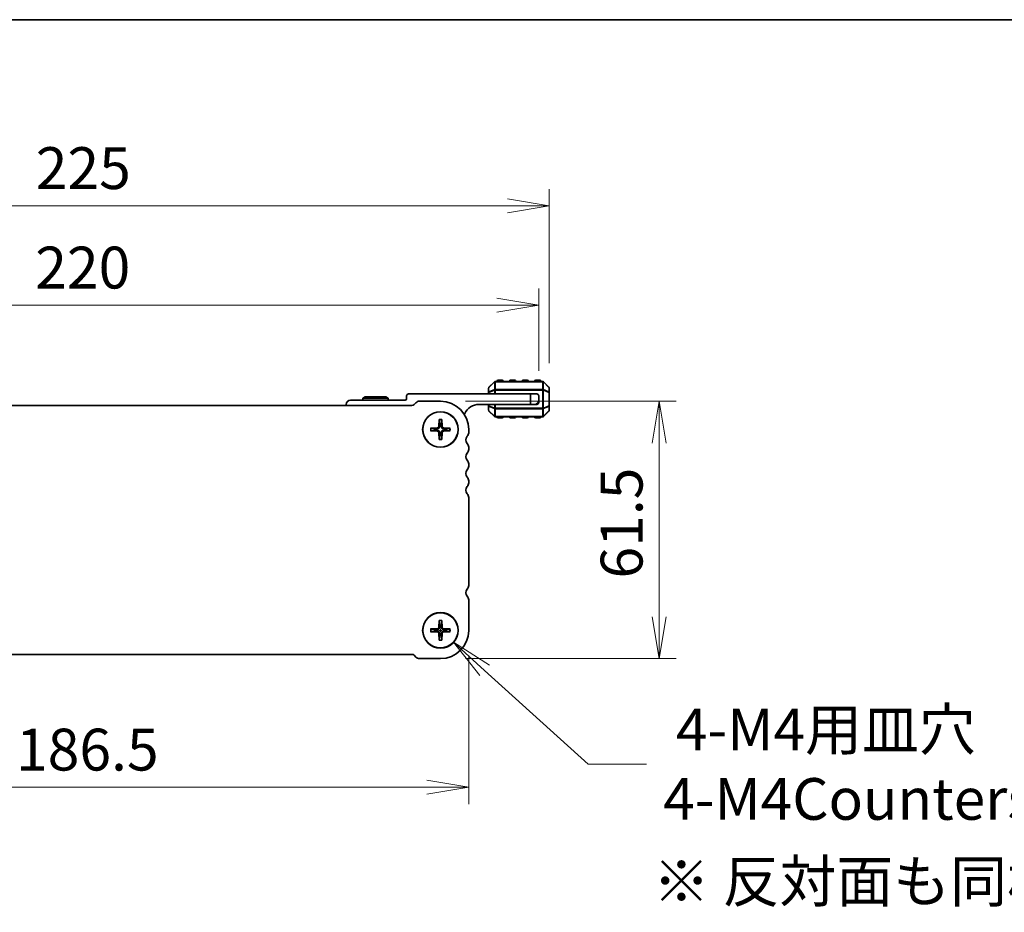
# Model space of a CAD drawing. Units: millimetres. Extents: x 0 to 6112, y 0 to 1124.
# Drawn here: x 1589 to 1825, y 911 to 1124 of the extents above; entities that cross this region are included whole.
import ezdxf

# ---------------------------------------------------------------- set-up
doc = ezdxf.new("R2010")
doc.units = ezdxf.units.MM
for name, color, linetype, lineweight in [('Border (ISO)', 7, 'Continuous', 35), ('Dimension (ISO)', 7, 'Continuous', 18), ('Dimension (ISO) @ 1', 7, 'Continuous', 18), ('Symbol (ISO) @ 1', 7, 'Continuous', 18), ('Visible (ISO)', 7, 'Continuous', 35), ('Visible Narrow (ISO)', 7, 'Continuous', 25)]:
    doc.layers.add(name, color=color, linetype=linetype, lineweight=lineweight)
doc.styles.add('Note Text (TK)', font='MS PGothic.ttf')
doc.dimstyles.new('Default - Method 1b (TK)', dxfattribs={"dimscale": 2.5, "dimtxt": 2.5, "dimasz": 2.5, "dimexe": 1, "dimexo": 1.5, "dimgap": 1, "dimtad": 1, "dimrnd": 1e-08, "dimdsep": 46, "dimtxsty": 'Note Text (TK)', "dimblk": 'OPEN', "dimcen": 0.09, "dimdle": 5, "dimclrd": 100, "dimclre": 100, "dimclrt": 7, "dimadec": 1, "dimazin": 1, "dimtfac": 1, "dimtmove": 0, "dimatfit": 3, "dimldrblk": 'OPEN', "dimfxl": 0, "dimtolj": 1, "dimlwd": -1, "dimlwe": -1, "dimarcsym": 0})

# ---------------------------------------------------------------- blocks, each defined once
blk = doc.blocks.new('図面枠 tk図枠')
at = {"layer": 'Border (ISO)'}
blk.add_line((14.5, 289), (405.5, 289), dxfattribs=at)
blk = doc.blocks.new('_Open')
at = {"color": 0, "linetype": 'ByBlock', "lineweight": -2}
for p, q in [((-1, 0.167), (0, 0)), ((-1, -0.167), (0, 0)), ((0, 0), (-1, 0))]:
    blk.add_line(p, q, dxfattribs=at)
blk = doc.blocks.new('*D44')
at = {"layer": 'Defpoints', "color": 0, "transparency": 16777216}
for p in [(1510.25, 978.07), (1696.75, 978.07), (1696.75, 940.57)]:
    blk.add_point(p, dxfattribs=at)
at = {"layer": 'Dimension (ISO)', "color": 100, "transparency": 16777216}
for p, q in [((1510.25, 972.07), (1510.25, 936.57)), ((1696.75, 972.07), (1696.75, 936.57)), ((1520.25, 940.57), (1686.75, 940.57))]:
    blk.add_line(p, q, dxfattribs=at)
at = {"layer": 'Dimension (ISO)', "color": 100, "transparency": 16777216, "xscale": 10, "yscale": 10, "zscale": 10, "rotation": 180}
blk.add_blockref('_Open', (1510.25, 940.57), dxfattribs=at)
at = {"layer": 'Dimension (ISO)', "color": 100, "transparency": 16777216, "xscale": 10, "yscale": 10, "zscale": 10}
blk.add_blockref('_Open', (1696.75, 940.57), dxfattribs=at)
at = {"layer": 'Dimension (ISO)', "color": 7, "transparency": 16777216, "insert": (1588.61, 949.57), "char_height": 10, "attachment_point": 4, "style": 'Note Text (TK)'}
blk.add_mtext('\\A1;186.5', dxfattribs=at)
blk = doc.blocks.new('*D45')
at = {"layer": 'Defpoints', "color": 0, "transparency": 16777216}
for p in [(1690, 1032.82), (1742.27, 1032.82), (1690, 971.32)]:
    blk.add_point(p, dxfattribs=at)
at = {"layer": 'Dimension (ISO)', "color": 100, "transparency": 16777216}
for p, q in [((1696, 1032.82), (1746.27, 1032.82)), ((1742.27, 981.32), (1742.27, 1022.82)), ((1696, 971.32), (1746.27, 971.32))]:
    blk.add_line(p, q, dxfattribs=at)
at = {"layer": 'Dimension (ISO)', "color": 100, "transparency": 16777216, "xscale": 10, "yscale": 10, "zscale": 10}
for p, rotation in [((1742.27, 1032.82), 90), ((1742.27, 971.32), 270)]:
    blk.add_blockref('_Open', p, dxfattribs=dict(at, rotation=rotation))
at = {"layer": 'Dimension (ISO)', "color": 7, "transparency": 16777216, "insert": (1733.27, 990.45), "char_height": 10, "attachment_point": 4, "rotation": 90, "style": 'Note Text (TK)'}
blk.add_mtext('\\A1;61.5', dxfattribs=at)
blk = doc.blocks.new('*D46')
at = {"layer": 'Defpoints', "color": 0, "transparency": 16777216}
for p in [(1713.5, 1055.76), (1493.5, 1034.07), (1713.5, 1034.07)]:
    blk.add_point(p, dxfattribs=at)
at = {"layer": 'Dimension (ISO)', "color": 100, "transparency": 16777216}
for p, q in [((1493.5, 1040.07), (1493.5, 1059.76)), ((1713.5, 1040.07), (1713.5, 1059.76)), ((1503.5, 1055.76), (1703.5, 1055.76))]:
    blk.add_line(p, q, dxfattribs=at)
at = {"layer": 'Dimension (ISO)', "color": 100, "transparency": 16777216, "xscale": 10, "yscale": 10, "zscale": 10, "rotation": 180}
blk.add_blockref('_Open', (1493.5, 1055.76), dxfattribs=at)
at = {"layer": 'Dimension (ISO)', "color": 100, "transparency": 16777216, "xscale": 10, "yscale": 10, "zscale": 10}
blk.add_blockref('_Open', (1713.5, 1055.76), dxfattribs=at)
at = {"layer": 'Dimension (ISO)', "color": 7, "transparency": 16777216, "insert": (1593.21, 1064.76), "char_height": 10, "attachment_point": 4, "style": 'Note Text (TK)'}
blk.add_mtext('\\A1;220', dxfattribs=at)
blk = doc.blocks.new('*D47')
at = {"layer": 'Defpoints', "color": 0, "transparency": 16777216}
for p in [(1716, 1079.53), (1491, 1035.95), (1716, 1035.95)]:
    blk.add_point(p, dxfattribs=at)
at = {"layer": 'Dimension (ISO)', "color": 100, "transparency": 16777216}
for p, q in [((1491, 1041.95), (1491, 1083.53)), ((1716, 1041.95), (1716, 1083.53)), ((1501, 1079.53), (1706, 1079.53))]:
    blk.add_line(p, q, dxfattribs=at)
at = {"layer": 'Dimension (ISO)', "color": 100, "transparency": 16777216, "xscale": 10, "yscale": 10, "zscale": 10, "rotation": 180}
blk.add_blockref('_Open', (1491, 1079.53), dxfattribs=at)
at = {"layer": 'Dimension (ISO)', "color": 100, "transparency": 16777216, "xscale": 10, "yscale": 10, "zscale": 10}
blk.add_blockref('_Open', (1716, 1079.53), dxfattribs=at)
at = {"layer": 'Dimension (ISO)', "color": 7, "transparency": 16777216, "insert": (1593.33, 1088.53), "char_height": 10, "attachment_point": 4, "style": 'Note Text (TK)'}
blk.add_mtext('\\A1;225', dxfattribs=at)
blk = doc.blocks.new('*D69')
at = {"layer": 'Defpoints', "color": 0, "transparency": 16777216}
for p in [(1686.85, 980.93), (1693.15, 975.22)]:
    blk.add_point(p, dxfattribs=at)
at = {"layer": 'Dimension (ISO)', "color": 100, "transparency": 16777216}
for p, q in [((1690, 977.71), (1690, 978.43)), ((1689.64, 978.07), (1690.36, 978.07)), ((1725.26, 946.08), (1700.55, 968.5)), ((1739.2, 946.08), (1725.26, 946.08))]:
    blk.add_line(p, q, dxfattribs=at)
at = {"layer": 'Dimension (ISO)', "color": 100, "transparency": 16777216, "xscale": 10, "yscale": 10, "zscale": 10, "rotation": 137.781378418304}
blk.add_blockref('_Open', (1693.15, 975.22), dxfattribs=at)
at = {"layer": 'Dimension (ISO)', "color": 7, "transparency": 16777216, "insert": (1743.2, 946.08), "char_height": 10, "attachment_point": 4, "style": 'Note Text (TK)'}
blk.add_mtext('\\A1; \\fMS PGothic|b0|i0;{\\H9.9600;4-M4用皿穴\\P}\\fMS PGothic|b0|i0;{\\H9.9600;4-M4Countersunk}', dxfattribs=at)

msp = doc.modelspace()

# ---------------------------------------------------------------- linework, layer by layer
at = {"layer": 'Visible (ISO)'}
for p, q in [((1702.91, 1037.483), (1701.586, 1036.159)), ((1714.374, 1037.571), (1703.122, 1037.571)), ((1704.748, 1037.821), (1703.748, 1037.821)), ((1707.748, 1037.821), (1706.748, 1037.821)), ((1710.748, 1037.821), (1709.748, 1037.821)), ((1713.748, 1037.821), (1712.748, 1037.821)), ((1715.91, 1036.159), (1714.586, 1037.483)), ((1701.498, 1035.947), (1701.498, 1034.899)), ((1701.498, 1034.899), (1701.498, 1034.571)), ((1715.998, 1034.899), (1715.998, 1035.947)), ((1715.998, 1031.744), (1715.998, 1034.899)), ((1681.598, 1033.071), (1668.498, 1033.071)), ((1672.018, 1033.871), (1671.498, 1033.571)), ((1677.498, 1033.571), (1671.498, 1033.571)), ((1671.498, 1033.571), (1671.498, 1033.071)), ((1672.018, 1033.871), (1676.979, 1033.871)), ((1676.979, 1033.871), (1677.498, 1033.571)), ((1677.498, 1033.571), (1677.498, 1033.071)), ((1681.898, 1034.071), (1681.898, 1033.371)), ((1711.498, 1034.571), (1682.398, 1034.571)), ((1689.998, 1032.821), (1685.016, 1032.821)), ((1711.498, 1034.571), (1712.998, 1034.571)), ((1711.498, 1032.071), (1711.498, 1034.571)), ((1713.498, 1034.071), (1713.498, 1033.071)), ((1713.498, 1032.571), (1713.498, 1033.071)), ((1683.187, 1031.821), (1523.809, 1031.821)), ((1667.498, 1032.071), (1667.498, 1031.821)), ((1684.132, 1032.455), (1683.718, 1032.041)), ((1699.198, 1032.071), (1711.498, 1032.071)), ((1701.498, 1032.071), (1701.498, 1031.744)), ((1701.498, 1031.744), (1701.498, 1030.696)), ((1701.586, 1030.483), (1702.91, 1029.159)), ((1712.498, 1032.071), (1711.498, 1032.071)), ((1712.498, 1032.071), (1712.998, 1032.071)), ((1714.586, 1029.159), (1715.91, 1030.483)), ((1715.998, 1030.696), (1715.998, 1031.744)), ((1689.672, 1028.43), (1689.604, 1026.773)), ((1690.325, 1028.43), (1690.392, 1026.773)), ((1703.122, 1029.071), (1714.374, 1029.071)), ((1703.748, 1028.821), (1704.748, 1028.821)), ((1706.748, 1028.821), (1707.748, 1028.821)), ((1709.748, 1028.821), (1710.748, 1028.821)), ((1712.748, 1028.821), (1713.748, 1028.821)), ((1687.639, 1026.398), (1689.296, 1026.465)), ((1687.639, 1025.745), (1689.296, 1025.677)), ((1692.357, 1026.398), (1690.7, 1026.465)), ((1692.357, 1025.745), (1690.7, 1025.677)), ((1696.748, 1025.306), (1696.748, 1026.071)), ((1689.672, 1023.712), (1689.604, 1025.369)), ((1690.325, 1023.712), (1690.392, 1025.369)), ((1696.748, 1021.306), (1696.748, 1021.836)), ((1696.748, 1017.306), (1696.748, 1017.836)), ((1696.748, 1013.306), (1696.748, 1013.836)), ((1696.748, 988.806), (1696.748, 1009.836)), ((1696.748, 978.071), (1696.748, 985.336)), ((1687.639, 978.398), (1689.296, 978.465)), ((1689.672, 980.43), (1689.604, 978.773)), ((1690.325, 980.43), (1690.392, 978.773)), ((1692.357, 978.398), (1690.7, 978.465)), ((1687.639, 977.745), (1689.296, 977.677)), ((1689.672, 975.712), (1689.604, 977.369)), ((1690.325, 975.712), (1690.392, 977.369)), ((1692.357, 977.745), (1690.7, 977.677)), ((1523.81, 972.321), (1683.189, 972.321)), ((1683.726, 972.102), (1684.14, 971.687)), ((1685.024, 971.321), (1689.998, 971.321))]:
    msp.add_line(p, q, dxfattribs=at)
for centre, radius in [((1689.998, 1026.071), 4.25), ((1689.998, 1026.071), 4.2), ((1689.998, 978.071), 4.25), ((1689.998, 978.071), 4.2)]:
    msp.add_circle(centre, radius, dxfattribs=at)
for centre, radius, start, end in [((1703.122, 1037.271), 0.3, 90, 135), ((1703.748, 1037.571), 0.25, 90, 180), ((1704.748, 1037.571), 0.25, 0, 90), ((1706.748, 1037.571), 0.25, 90, 180), ((1707.748, 1037.571), 0.25, 0, 90), ((1709.748, 1037.571), 0.25, 90, 180), ((1710.748, 1037.571), 0.25, 0, 90), ((1712.748, 1037.571), 0.25, 90, 180), ((1713.748, 1037.571), 0.25, 0, 90), ((1714.374, 1037.271), 0.3, 45, 90), ((1701.798, 1035.947), 0.3, 135, 180), ((1715.698, 1035.947), 0.3, 0, 45), ((1668.498, 1032.071), 1, 90, 180), ((1681.598, 1033.371), 0.3, 270, 0), ((1682.398, 1034.071), 0.5, 90, 180), ((1685.016, 1031.571), 1.25, 90, 135), ((1689.998, 1026.071), 6.75, 0, 90), ((1712.498, 1033.071), 1, 270, 0), ((1712.998, 1034.071), 0.5, 0, 90), ((1712.998, 1032.571), 0.5, 270, 0), ((1683.187, 1032.571), 0.75, 270, 315), ((1699.198, 1028.395), 3.676, 90, 156.33684), ((1701.798, 1030.696), 0.3, 180, 225), ((1715.698, 1030.696), 0.3, 315, 0), ((1695.373, 1030.071), 0.5, 310.25718, 336.33684), ((1703.122, 1029.371), 0.3, 225, 270), ((1703.748, 1029.071), 0.25, 180, 270), ((1704.748, 1029.071), 0.25, 270, 0), ((1706.748, 1029.071), 0.25, 180, 270), ((1707.748, 1029.071), 0.25, 270, 0), ((1709.748, 1029.071), 0.25, 180, 270), ((1710.748, 1029.071), 0.25, 270, 0), ((1712.748, 1029.071), 0.25, 180, 270), ((1713.748, 1029.071), 0.25, 270, 0), ((1714.374, 1029.371), 0.3, 270, 315), ((1689.998, 1026.071), 1.366, 171.42572, 188.57428), ((1689.283, 1026.786), 0.321, 272.33179, 357.66821), ((1689.283, 1025.356), 0.321, 2.33179, 87.66821), ((1689.998, 1026.071), 1.366, 81.42572, 98.57428), ((1690.713, 1026.786), 0.321, 182.33179, 267.66821), ((1690.713, 1025.356), 0.321, 92.33179, 177.66821), ((1689.998, 1026.071), 1.366, 351.42572, 8.57428), ((1689.998, 1026.071), 1.366, 261.42572, 278.57428), ((1697.298, 1023.571), 1.25, 136.05448, 223.94552), ((1695.498, 1025.306), 1.25, 316.05448, 0), ((1695.498, 1021.836), 1.25, 0, 43.94552), ((1695.498, 1021.306), 1.25, 316.05448, 0), ((1697.298, 1019.571), 1.25, 136.05448, 223.94552), ((1695.498, 1017.836), 1.25, 0, 43.94552), ((1697.298, 1015.571), 1.25, 136.05448, 223.94552), ((1695.498, 1017.306), 1.25, 316.05448, 0), ((1695.498, 1013.836), 1.25, 0, 43.94552), ((1697.298, 1011.571), 1.25, 136.05448, 223.94552), ((1695.498, 1013.306), 1.25, 316.05448, 0), ((1695.498, 1009.836), 1.25, 0, 43.94552), ((1697.298, 987.071), 1.25, 136.05448, 223.94552), ((1695.498, 988.806), 1.25, 316.05448, 0), ((1695.498, 985.336), 1.25, 0, 43.94552), ((1689.283, 978.786), 0.321, 272.33179, 357.66821), ((1689.998, 978.071), 1.366, 81.42572, 98.57428), ((1690.713, 978.786), 0.321, 182.33179, 267.66821), ((1689.998, 978.071), 1.366, 171.42572, 188.57428), ((1689.283, 977.356), 0.321, 2.33179, 87.66821), ((1689.998, 978.071), 1.366, 261.42572, 278.57428), ((1689.998, 978.071), 6.75, 270, 0), ((1690.713, 977.356), 0.321, 92.33179, 177.66821), ((1689.998, 978.071), 1.366, 351.42572, 8.57428), ((1683.196, 971.571), 0.75, 44.99654, 90.52985), ((1685.024, 972.571), 1.25, 225, 270)]:
    msp.add_arc(centre, radius, start, end, dxfattribs=at)
for points, knots in [([(1689.673, 1028.311), (1689.672, 1028.318), (1689.672, 1028.327), (1689.671, 1028.347), (1689.67, 1028.364), (1689.67, 1028.394), (1689.671, 1028.414), (1689.672, 1028.43)], [0.045256175, 0.045256175, 0.045256175, 0.045256175, 0.049220648, 0.049220648, 0.054133714, 0.054133714, 0.059116661, 0.059116661, 0.059116661, 0.059116661]), ([(1690.325, 1028.43), (1690.325, 1028.414), (1690.326, 1028.394), (1690.326, 1028.364), (1690.326, 1028.347), (1690.325, 1028.327), (1690.324, 1028.318), (1690.323, 1028.311)], [0.019828007, 0.019828007, 0.019828007, 0.019828007, 0.024810953, 0.024810953, 0.02972402, 0.02972402, 0.033688492, 0.033688492, 0.033688492, 0.033688492]), ([(1687.639, 1026.398), (1687.656, 1026.399), (1687.675, 1026.399), (1687.706, 1026.399), (1687.722, 1026.399), (1687.743, 1026.398), (1687.752, 1026.397), (1687.758, 1026.396)], [0.019828007, 0.019828007, 0.019828007, 0.019828007, 0.024810953, 0.024810953, 0.02972402, 0.02972402, 0.033688492, 0.033688492, 0.033688492, 0.033688492]), ([(1687.758, 1025.746), (1687.752, 1025.745), (1687.743, 1025.745), (1687.722, 1025.744), (1687.706, 1025.743), (1687.675, 1025.744), (1687.656, 1025.744), (1687.639, 1025.745)], [0.045256175, 0.045256175, 0.045256175, 0.045256175, 0.049220648, 0.049220648, 0.054133714, 0.054133714, 0.059116661, 0.059116661, 0.059116661, 0.059116661]), ([(1689.798, 1026.765), (1689.798, 1026.717), (1689.791, 1026.668), (1689.768, 1026.588), (1689.752, 1026.549), (1689.71, 1026.477), (1689.684, 1026.443), (1689.627, 1026.386), (1689.593, 1026.359), (1689.52, 1026.317), (1689.482, 1026.302), (1689.402, 1026.279), (1689.353, 1026.272), (1689.304, 1026.272)], [0.228328932, 0.228328932, 0.228328932, 0.228328932, 0.243400502, 0.243400502, 0.255461643, 0.255461643, 0.267522783, 0.267522783, 0.279583924, 0.279583924, 0.291645064, 0.291645064, 0.306716635, 0.306716635, 0.306716635, 0.306716635]), ([(1689.304, 1025.871), (1689.353, 1025.871), (1689.402, 1025.864), (1689.482, 1025.841), (1689.52, 1025.825), (1689.593, 1025.783), (1689.627, 1025.757), (1689.684, 1025.7), (1689.71, 1025.666), (1689.752, 1025.593), (1689.768, 1025.555), (1689.791, 1025.475), (1689.798, 1025.426), (1689.798, 1025.377)], [0.228328932, 0.228328932, 0.228328932, 0.228328932, 0.243400502, 0.243400502, 0.255461643, 0.255461643, 0.267522783, 0.267522783, 0.279583924, 0.279583924, 0.291645064, 0.291645064, 0.306716635, 0.306716635, 0.306716635, 0.306716635]), ([(1690.692, 1026.272), (1690.644, 1026.272), (1690.595, 1026.279), (1690.514, 1026.302), (1690.476, 1026.317), (1690.404, 1026.359), (1690.37, 1026.386), (1690.313, 1026.443), (1690.286, 1026.477), (1690.244, 1026.549), (1690.229, 1026.588), (1690.205, 1026.668), (1690.198, 1026.717), (1690.199, 1026.765)], [0.228328932, 0.228328932, 0.228328932, 0.228328932, 0.243400502, 0.243400502, 0.255461643, 0.255461643, 0.267522783, 0.267522783, 0.279583924, 0.279583924, 0.291645064, 0.291645064, 0.306716635, 0.306716635, 0.306716635, 0.306716635]), ([(1690.199, 1025.377), (1690.198, 1025.426), (1690.205, 1025.475), (1690.229, 1025.555), (1690.244, 1025.593), (1690.286, 1025.666), (1690.313, 1025.7), (1690.37, 1025.757), (1690.404, 1025.783), (1690.476, 1025.825), (1690.514, 1025.841), (1690.595, 1025.864), (1690.644, 1025.871), (1690.692, 1025.871)], [0.228328932, 0.228328932, 0.228328932, 0.228328932, 0.243400502, 0.243400502, 0.255461643, 0.255461643, 0.267522783, 0.267522783, 0.279583924, 0.279583924, 0.291645064, 0.291645064, 0.306716635, 0.306716635, 0.306716635, 0.306716635]), ([(1692.238, 1026.396), (1692.245, 1026.397), (1692.253, 1026.398), (1692.274, 1026.399), (1692.291, 1026.399), (1692.321, 1026.399), (1692.341, 1026.399), (1692.357, 1026.398)], [0.045256175, 0.045256175, 0.045256175, 0.045256175, 0.049220648, 0.049220648, 0.054133714, 0.054133714, 0.059116661, 0.059116661, 0.059116661, 0.059116661]), ([(1692.357, 1025.745), (1692.341, 1025.744), (1692.321, 1025.744), (1692.291, 1025.743), (1692.274, 1025.744), (1692.253, 1025.745), (1692.245, 1025.745), (1692.238, 1025.746)], [0.019828007, 0.019828007, 0.019828007, 0.019828007, 0.024810953, 0.024810953, 0.02972402, 0.02972402, 0.033688492, 0.033688492, 0.033688492, 0.033688492]), ([(1689.672, 1023.712), (1689.671, 1023.729), (1689.67, 1023.748), (1689.67, 1023.779), (1689.671, 1023.795), (1689.672, 1023.816), (1689.672, 1023.825), (1689.673, 1023.831)], [0.019828007, 0.019828007, 0.019828007, 0.019828007, 0.024810953, 0.024810953, 0.02972402, 0.02972402, 0.033688492, 0.033688492, 0.033688492, 0.033688492]), ([(1690.323, 1023.831), (1690.324, 1023.825), (1690.325, 1023.816), (1690.326, 1023.795), (1690.326, 1023.779), (1690.326, 1023.748), (1690.325, 1023.729), (1690.325, 1023.712)], [0.045256175, 0.045256175, 0.045256175, 0.045256175, 0.049220648, 0.049220648, 0.054133714, 0.054133714, 0.059116661, 0.059116661, 0.059116661, 0.059116661]), ([(1687.639, 978.398), (1687.656, 978.399), (1687.675, 978.399), (1687.706, 978.399), (1687.722, 978.399), (1687.743, 978.398), (1687.752, 978.397), (1687.758, 978.396)], [0.019828007, 0.019828007, 0.019828007, 0.019828007, 0.024810953, 0.024810953, 0.02972402, 0.02972402, 0.033688492, 0.033688492, 0.033688492, 0.033688492]), ([(1689.798, 978.765), (1689.798, 978.717), (1689.791, 978.668), (1689.768, 978.588), (1689.752, 978.549), (1689.71, 978.477), (1689.684, 978.443), (1689.627, 978.386), (1689.593, 978.359), (1689.52, 978.317), (1689.482, 978.302), (1689.402, 978.279), (1689.353, 978.272), (1689.304, 978.272)], [0.228328932, 0.228328932, 0.228328932, 0.228328932, 0.243400502, 0.243400502, 0.255461643, 0.255461643, 0.267522783, 0.267522783, 0.279583924, 0.279583924, 0.291645064, 0.291645064, 0.306716635, 0.306716635, 0.306716635, 0.306716635]), ([(1689.673, 980.311), (1689.672, 980.318), (1689.672, 980.327), (1689.671, 980.347), (1689.67, 980.364), (1689.67, 980.394), (1689.671, 980.414), (1689.672, 980.43)], [0.045256175, 0.045256175, 0.045256175, 0.045256175, 0.049220648, 0.049220648, 0.054133714, 0.054133714, 0.059116661, 0.059116661, 0.059116661, 0.059116661]), ([(1690.692, 978.272), (1690.644, 978.272), (1690.595, 978.279), (1690.514, 978.302), (1690.476, 978.317), (1690.404, 978.359), (1690.37, 978.386), (1690.313, 978.443), (1690.286, 978.477), (1690.244, 978.549), (1690.229, 978.588), (1690.205, 978.668), (1690.198, 978.717), (1690.199, 978.765)], [0.228328932, 0.228328932, 0.228328932, 0.228328932, 0.243400502, 0.243400502, 0.255461643, 0.255461643, 0.267522783, 0.267522783, 0.279583924, 0.279583924, 0.291645064, 0.291645064, 0.306716635, 0.306716635, 0.306716635, 0.306716635]), ([(1690.325, 980.43), (1690.325, 980.414), (1690.326, 980.394), (1690.326, 980.364), (1690.326, 980.347), (1690.325, 980.327), (1690.324, 980.318), (1690.323, 980.311)], [0.019828007, 0.019828007, 0.019828007, 0.019828007, 0.024810953, 0.024810953, 0.02972402, 0.02972402, 0.033688492, 0.033688492, 0.033688492, 0.033688492]), ([(1692.238, 978.396), (1692.245, 978.397), (1692.253, 978.398), (1692.274, 978.399), (1692.291, 978.399), (1692.321, 978.399), (1692.341, 978.399), (1692.357, 978.398)], [0.045256175, 0.045256175, 0.045256175, 0.045256175, 0.049220648, 0.049220648, 0.054133714, 0.054133714, 0.059116661, 0.059116661, 0.059116661, 0.059116661]), ([(1687.758, 977.746), (1687.752, 977.745), (1687.743, 977.745), (1687.722, 977.744), (1687.706, 977.743), (1687.675, 977.744), (1687.656, 977.744), (1687.639, 977.745)], [0.045256175, 0.045256175, 0.045256175, 0.045256175, 0.049220648, 0.049220648, 0.054133714, 0.054133714, 0.059116661, 0.059116661, 0.059116661, 0.059116661]), ([(1689.304, 977.871), (1689.353, 977.871), (1689.402, 977.864), (1689.482, 977.841), (1689.52, 977.825), (1689.593, 977.783), (1689.627, 977.757), (1689.684, 977.7), (1689.71, 977.666), (1689.752, 977.593), (1689.768, 977.555), (1689.791, 977.475), (1689.798, 977.426), (1689.798, 977.377)], [0.228328932, 0.228328932, 0.228328932, 0.228328932, 0.243400502, 0.243400502, 0.255461643, 0.255461643, 0.267522783, 0.267522783, 0.279583924, 0.279583924, 0.291645064, 0.291645064, 0.306716635, 0.306716635, 0.306716635, 0.306716635]), ([(1690.199, 977.377), (1690.198, 977.426), (1690.205, 977.475), (1690.229, 977.555), (1690.244, 977.593), (1690.286, 977.666), (1690.313, 977.7), (1690.37, 977.757), (1690.404, 977.783), (1690.476, 977.825), (1690.514, 977.841), (1690.595, 977.864), (1690.644, 977.871), (1690.692, 977.871)], [0.228328932, 0.228328932, 0.228328932, 0.228328932, 0.243400502, 0.243400502, 0.255461643, 0.255461643, 0.267522783, 0.267522783, 0.279583924, 0.279583924, 0.291645064, 0.291645064, 0.306716635, 0.306716635, 0.306716635, 0.306716635]), ([(1692.357, 977.745), (1692.341, 977.744), (1692.321, 977.744), (1692.291, 977.743), (1692.274, 977.744), (1692.253, 977.745), (1692.245, 977.745), (1692.238, 977.746)], [0.019828007, 0.019828007, 0.019828007, 0.019828007, 0.024810953, 0.024810953, 0.02972402, 0.02972402, 0.033688492, 0.033688492, 0.033688492, 0.033688492]), ([(1689.672, 975.712), (1689.671, 975.729), (1689.67, 975.748), (1689.67, 975.779), (1689.671, 975.795), (1689.672, 975.816), (1689.672, 975.825), (1689.673, 975.831)], [0.019828007, 0.019828007, 0.019828007, 0.019828007, 0.024810953, 0.024810953, 0.02972402, 0.02972402, 0.033688492, 0.033688492, 0.033688492, 0.033688492]), ([(1690.323, 975.831), (1690.324, 975.825), (1690.325, 975.816), (1690.326, 975.795), (1690.326, 975.779), (1690.326, 975.748), (1690.325, 975.729), (1690.325, 975.712)], [0.045256175, 0.045256175, 0.045256175, 0.045256175, 0.049220648, 0.049220648, 0.054133714, 0.054133714, 0.059116661, 0.059116661, 0.059116661, 0.059116661])]:
    msp.add_open_spline(points, degree=3, knots=knots, dxfattribs=at)
for points, weights in [([(1689.673, 1028.311), (1689.749, 1027.756), (1689.795, 1027.422)], [1.00201600509, 1.03324753567, 1]), ([(1690.202, 1027.422), (1690.247, 1027.756), (1690.323, 1028.311)], [1, 1.03324765373, 1.00201601169]), ([(1688.648, 1026.275), (1688.313, 1026.321), (1687.758, 1026.396)], [1, 1.03324795317, 1.00201602845]), ([(1687.758, 1025.746), (1688.313, 1025.822), (1688.648, 1025.868)], [1.00201602837, 1.03324795178, 1]), ([(1689.304, 1026.272), (1689.078, 1026.273), (1688.648, 1026.275)], [1.70807025304, 1.37807048573, 1]), ([(1688.648, 1025.868), (1689.078, 1025.87), (1689.304, 1025.871)], [1, 1.37807048573, 1.70807025304]), ([(1689.795, 1027.422), (1689.797, 1026.992), (1689.798, 1026.765)], [1, 1.37807048573, 1.70807025304]), ([(1690.199, 1026.765), (1690.199, 1026.992), (1690.202, 1027.422)], [1.70807025304, 1.37807048573, 1]), ([(1691.349, 1026.275), (1690.918, 1026.273), (1690.692, 1026.272)], [1, 1.37807048573, 1.70807025304]), ([(1690.692, 1025.871), (1690.918, 1025.87), (1691.349, 1025.868)], [1.70807025304, 1.37807048573, 1]), ([(1692.238, 1026.396), (1691.683, 1026.321), (1691.349, 1026.275)], [1.00201602837, 1.03324795178, 1]), ([(1691.349, 1025.868), (1691.683, 1025.822), (1692.238, 1025.746)], [1, 1.03324795317, 1.00201602845]), ([(1689.795, 1024.721), (1689.749, 1024.386), (1689.673, 1023.831)], [1, 1.03324765373, 1.00201601169]), ([(1689.798, 1025.377), (1689.797, 1025.151), (1689.795, 1024.721)], [1.70807025304, 1.37807048573, 1]), ([(1690.202, 1024.721), (1690.199, 1025.151), (1690.199, 1025.377)], [1, 1.37807048573, 1.70807025304]), ([(1690.323, 1023.831), (1690.247, 1024.386), (1690.202, 1024.721)], [1.00201600509, 1.03324753567, 1]), ([(1688.648, 978.275), (1688.313, 978.321), (1687.758, 978.396)], [1, 1.03324795317, 1.00201602845]), ([(1689.673, 980.311), (1689.749, 979.756), (1689.795, 979.422)], [1.00201600509, 1.03324753567, 1]), ([(1689.795, 979.422), (1689.797, 978.992), (1689.798, 978.765)], [1, 1.37807048573, 1.70807025304]), ([(1690.199, 978.765), (1690.199, 978.992), (1690.202, 979.422)], [1.70807025304, 1.37807048573, 1]), ([(1690.202, 979.422), (1690.247, 979.756), (1690.323, 980.311)], [1, 1.03324765373, 1.00201601169]), ([(1692.238, 978.396), (1691.683, 978.321), (1691.349, 978.275)], [1.00201602837, 1.03324795178, 1]), ([(1687.758, 977.746), (1688.313, 977.822), (1688.648, 977.868)], [1.00201602837, 1.03324795178, 1]), ([(1689.304, 978.272), (1689.078, 978.273), (1688.648, 978.275)], [1.70807025304, 1.37807048573, 1]), ([(1688.648, 977.868), (1689.078, 977.87), (1689.304, 977.871)], [1, 1.37807048573, 1.70807025304]), ([(1689.795, 976.721), (1689.749, 976.386), (1689.673, 975.831)], [1, 1.03324765373, 1.00201601169]), ([(1689.798, 977.377), (1689.797, 977.151), (1689.795, 976.721)], [1.70807025304, 1.37807048573, 1]), ([(1690.202, 976.721), (1690.199, 977.151), (1690.199, 977.377)], [1, 1.37807048573, 1.70807025304]), ([(1690.323, 975.831), (1690.247, 976.386), (1690.202, 976.721)], [1.00201600509, 1.03324753567, 1]), ([(1691.349, 978.275), (1690.918, 978.273), (1690.692, 978.272)], [1, 1.37807048573, 1.70807025304]), ([(1690.692, 977.871), (1690.918, 977.87), (1691.349, 977.868)], [1.70807025304, 1.37807048573, 1]), ([(1691.349, 977.868), (1691.683, 977.822), (1692.238, 977.746)], [1, 1.03324795317, 1.00201602845])]:
    msp.add_rational_spline(points, weights, degree=2, dxfattribs=at)
at = {"layer": 'Visible Narrow (ISO)'}
for p, q in [((1701.586, 1036.097), (1702.91, 1037.421)), ((1702.91, 1037.421), (1702.91, 1035.597)), ((1703.122, 1037.483), (1703.122, 1037.571)), ((1703.122, 1037.483), (1714.374, 1037.483)), ((1703.122, 1035.659), (1703.122, 1037.483)), ((1703.748, 1037.821), (1703.748, 1037.571)), ((1704.748, 1037.571), (1704.748, 1037.821)), ((1706.748, 1037.821), (1706.748, 1037.571)), ((1707.748, 1037.571), (1707.748, 1037.821)), ((1709.748, 1037.821), (1709.748, 1037.571)), ((1710.748, 1037.571), (1710.748, 1037.821)), ((1712.748, 1037.821), (1712.748, 1037.571)), ((1713.748, 1037.571), (1713.748, 1037.821)), ((1714.374, 1037.483), (1714.374, 1037.571)), ((1714.374, 1037.483), (1714.374, 1035.659)), ((1714.586, 1035.597), (1714.586, 1037.421)), ((1714.586, 1037.421), (1715.91, 1036.097)), ((1701.586, 1034.899), (1701.498, 1034.899)), ((1701.586, 1035.049), (1701.586, 1036.097)), ((1702.91, 1035.597), (1701.586, 1035.049)), ((1701.586, 1034.899), (1702.91, 1035.447)), ((1701.586, 1034.571), (1701.586, 1034.899)), ((1702.91, 1035.447), (1703.122, 1035.447)), ((1702.91, 1035.447), (1702.91, 1034.571)), ((1703.122, 1035.659), (1703.122, 1035.447)), ((1714.374, 1035.659), (1703.122, 1035.659)), ((1703.122, 1034.571), (1703.122, 1035.447)), ((1703.122, 1035.447), (1714.374, 1035.447)), ((1714.374, 1035.659), (1714.374, 1035.447)), ((1714.586, 1035.447), (1714.374, 1035.447)), ((1714.374, 1035.447), (1714.374, 1031.196)), ((1715.91, 1035.049), (1714.586, 1035.597)), ((1714.586, 1031.196), (1714.586, 1035.447)), ((1714.586, 1035.447), (1715.91, 1034.899)), ((1715.91, 1036.097), (1715.91, 1035.049)), ((1715.998, 1034.899), (1715.91, 1034.899)), ((1715.91, 1034.899), (1715.91, 1031.744)), ((1701.498, 1031.744), (1701.586, 1031.744)), ((1701.586, 1031.744), (1701.586, 1032.071)), ((1702.91, 1031.196), (1701.586, 1031.744)), ((1701.586, 1031.594), (1702.91, 1031.046)), ((1701.586, 1030.546), (1701.586, 1031.594)), ((1702.91, 1029.221), (1701.586, 1030.546)), ((1702.91, 1032.071), (1702.91, 1031.196)), ((1702.91, 1031.196), (1703.122, 1031.196)), ((1702.91, 1031.046), (1702.91, 1029.221)), ((1703.122, 1031.196), (1703.122, 1032.071)), ((1703.122, 1030.983), (1703.122, 1031.196)), ((1714.374, 1031.196), (1703.122, 1031.196)), ((1703.122, 1029.159), (1703.122, 1030.983)), ((1703.122, 1030.983), (1714.374, 1030.983)), ((1714.586, 1031.196), (1714.374, 1031.196)), ((1714.374, 1030.983), (1714.374, 1031.196)), ((1714.374, 1030.983), (1714.374, 1029.159)), ((1715.91, 1031.744), (1714.586, 1031.196)), ((1714.586, 1031.046), (1715.91, 1031.594)), ((1714.586, 1029.221), (1714.586, 1031.046)), ((1715.91, 1030.546), (1714.586, 1029.221)), ((1715.91, 1031.744), (1715.998, 1031.744)), ((1715.91, 1031.594), (1715.91, 1030.546)), ((1703.122, 1029.159), (1703.122, 1029.071)), ((1714.374, 1029.159), (1703.122, 1029.159)), ((1703.748, 1029.071), (1703.748, 1028.821)), ((1704.748, 1028.821), (1704.748, 1029.071)), ((1706.748, 1029.071), (1706.748, 1028.821)), ((1707.748, 1028.821), (1707.748, 1029.071)), ((1709.748, 1029.071), (1709.748, 1028.821)), ((1710.748, 1028.821), (1710.748, 1029.071)), ((1712.748, 1029.071), (1712.748, 1028.821)), ((1713.748, 1028.821), (1713.748, 1029.071)), ((1714.374, 1029.159), (1714.374, 1029.071)), ((1689.296, 1026.465), (1689.304, 1026.272)), ((1689.296, 1025.677), (1689.304, 1025.871)), ((1689.604, 1026.773), (1689.798, 1026.765)), ((1690.392, 1026.773), (1690.199, 1026.765)), ((1690.7, 1026.465), (1690.692, 1026.272)), ((1690.7, 1025.677), (1690.692, 1025.871)), ((1689.604, 1025.369), (1689.798, 1025.377)), ((1690.392, 1025.369), (1690.199, 1025.377)), ((1689.296, 978.465), (1689.304, 978.272)), ((1689.604, 978.773), (1689.798, 978.765)), ((1690.392, 978.773), (1690.199, 978.765)), ((1690.7, 978.465), (1690.692, 978.272)), ((1689.296, 977.677), (1689.304, 977.871)), ((1689.604, 977.369), (1689.798, 977.377)), ((1690.392, 977.369), (1690.199, 977.377)), ((1690.7, 977.677), (1690.692, 977.871))]:
    msp.add_line(p, q, dxfattribs=at)
for centre, radius, start, end in [((1689.998, 1026.071), 2.382, 82.11769, 97.88231), ((1689.998, 1026.071), 2.264, 81.74318, 98.25682), ((1689.998, 1026.071), 2.382, 172.11769, 187.88231), ((1689.998, 1026.071), 2.264, 171.74318, 188.25682), ((1689.998, 1026.071), 2.264, 351.74318, 8.25682), ((1689.998, 1026.071), 2.382, 352.11769, 7.88231), ((1689.998, 1026.071), 2.382, 262.11769, 277.88231), ((1689.998, 1026.071), 2.264, 261.74318, 278.25682), ((1689.998, 978.071), 2.382, 172.11769, 187.88231), ((1689.998, 978.071), 2.264, 171.74318, 188.25682), ((1689.998, 978.071), 2.382, 82.11769, 97.88231), ((1689.998, 978.071), 2.264, 81.74318, 98.25682), ((1689.998, 978.071), 2.264, 351.74318, 8.25682), ((1689.998, 978.071), 2.382, 352.11769, 7.88231), ((1689.998, 978.071), 2.382, 262.11769, 277.88231), ((1689.998, 978.071), 2.264, 261.74318, 278.25682)]:
    msp.add_arc(centre, radius, start, end, dxfattribs=at)
for centre, major_axis, ratio, start_param, end_param in [((1703.122, 1037.271), (-0.212, 0.212), 0.2810846, 0, 0.5480284), ((1703.122, 1037.271), (0.3, 0), 0.7071068, 1.5707963, 2.3561945), ((1714.374, 1037.271), (-0.3, 0), 0.7071068, 3.9269908, 4.712389), ((1714.374, 1037.271), (0.212, 0.212), 0.2810846, 5.7351569, 6.2831853), ((1701.798, 1035.947), (-0.3, 0), 0.7071068, 5.4977871, 6.2831853), ((1701.798, 1034.899), (-0.3, 0), 0.7071068, 5.4977871, 6.2831853), ((1701.798, 1035.947), (-0.212, 0.212), 0.2810846, 0, 0.5480284), ((1701.798, 1034.899), (-0.115, 0.277), 0.6785983, 0.7487537, 1.2967821), ((1703.122, 1035.447), (0.115, -0.277), 0.6785983, 3.8903464, 4.4383748), ((1703.122, 1035.447), (0.3, 0), 0.7071068, 1.5707963, 2.3561945), ((1714.374, 1035.447), (-0.3, 0), 0.7071068, 3.9269908, 4.712389), ((1714.374, 1035.447), (-0.115, -0.277), 0.6785983, 1.8448105, 2.3928389), ((1715.698, 1035.947), (0.212, 0.212), 0.2810846, 5.7351569, 6.2831853), ((1715.698, 1035.947), (0.3, 0), 0.7071068, 0, 0.7853982), ((1715.698, 1034.899), (-0.115, -0.277), 0.6785983, 1.8448105, 2.3928389), ((1715.698, 1034.899), (0.3, 0), 0.7071068, 0, 0.7853982), ((1701.798, 1031.744), (-0.3, 0), 0.7071068, 0, 0.7853982), ((1701.798, 1030.696), (-0.3, 0), 0.7071068, 0, 0.7853982), ((1701.798, 1031.744), (0.115, 0.277), 0.6785983, 1.8448105, 2.3928389), ((1701.798, 1030.696), (-0.212, -0.212), 0.2810846, 5.7351569, 6.2831853), ((1703.122, 1031.196), (0.115, 0.277), 0.6785983, 1.8448105, 2.3928389), ((1703.122, 1031.196), (0.3, 0), 0.7071068, 3.9269908, 4.712389), ((1714.374, 1031.196), (-0.3, 0), 0.7071068, 1.5707963, 2.3561945), ((1714.374, 1031.196), (-0.115, 0.277), 0.6785983, 3.8903464, 4.4383748), ((1715.698, 1031.744), (0.3, 0), 0.7071068, 5.4977871, 6.2831853), ((1715.698, 1031.744), (0.115, -0.277), 0.6785983, 0.7487537, 1.2967821), ((1715.698, 1030.696), (0.3, 0), 0.7071068, 5.4977871, 6.2831853), ((1715.698, 1030.696), (0.212, -0.212), 0.2810846, 0, 0.5480284), ((1703.122, 1029.371), (-0.212, -0.212), 0.2810846, 5.7351569, 6.2831853), ((1703.122, 1029.371), (0.3, 0), 0.7071068, 3.9269908, 4.712389), ((1714.374, 1029.371), (-0.3, 0), 0.7071068, 1.5707963, 2.3561945), ((1714.374, 1029.371), (0.212, -0.212), 0.2810846, 0, 0.5480284)]:
    msp.add_ellipse(centre, major_axis=major_axis, ratio=ratio, start_param=start_param, end_param=end_param, dxfattribs=at)

# ---------------------------------------------------------------- block references
at = {"xscale": 4, "yscale": 4, "zscale": 4}
msp.add_blockref('図面枠 tk図枠', (929.5, -32), dxfattribs=at)

# ---------------------------------------------------------------- texts
at = {"layer": 'Symbol (ISO) @ 1', "color": 7, "insert": (1740.757, 918.098), "char_height": 9.96, "width": 268.1628, "attachment_point": 4, "line_spacing_factor": 1.5, "style": 'Note Text (TK)'}
msp.add_mtext('\\fMS PGothic|b0|i0;{\\H9.9600;※ 反対面も同様 / Same on the other side}', dxfattribs=at)

# ---------------------------------------------------------------- dimensions: what is measured, and where the dimension line sits
at = {"layer": 'Dimension (ISO) @ 1', "color": 100, "true_color": 0x00ff3f}
for base, p1, p2, angle, picture, middle in [((1715.998, 1079.526), (1490.998, 1035.947), (1715.998, 1035.947), 180, '*D47', (1603.498, 1079.526)), ((1713.498, 1055.758), (1493.498, 1034.071), (1713.498, 1034.071), 180, '*D46', (1603.498, 1055.758)), ((1742.266, 1032.821), (1689.998, 971.321), (1689.998, 1032.821), 90, '*D45', (1742.266, 1002.071)), ((1696.748, 940.569), (1510.248, 978.071), (1696.748, 978.071), 180, '*D44', (1603.498, 940.569))]:
    dim = msp.add_linear_dim(base=base, p1=p1, p2=p2, angle=angle, dimstyle='Default - Method 1b (TK)', override={"dimscale": 1, "dimtxt": 10, "dimasz": 10, "dimexe": 4, "dimexo": 6, "dimgap": 4, "dimdec": 2, "dimcen": 0.36, "dimtol": 0, "dimlim": 0, "dimtp": 0, "dimtm": 0, "dimtdec": 2, "dimtix": 0, "dimtofl": 0, "dimtmove": 0, "dimatfit": 1}, dxfattribs=at)
    dim.commit()
    dim.dimension.update_dxf_attribs({"geometry": picture, "text_midpoint": middle, "dimtype": 128})
dim = msp.add_diameter_dim_2p(p1=(1686.851, 980.927), p2=(1693.146, 975.215), text=' \\fMS PGothic|b0|i0;{\\H9.9600;4-M4用皿穴\\P}\\fMS PGothic|b0|i0;{\\H9.9600;4-M4Countersunk}', dimstyle='Default - Method 1b (TK)', override={"dimscale": 1, "dimtxt": 10, "dimasz": 10, "dimexe": 4, "dimexo": 6, "dimgap": 4, "dimtad": 0, "dimtih": 1, "dimtoh": 1, "dimdec": 2, "dimlfac": 1, "dimcen": 0.36, "dimtol": 0, "dimlim": 0, "dimtp": 0, "dimtm": 0, "dimtdec": 2, "dimtix": 0, "dimtofl": 0, "dimtmove": 0, "dimatfit": 3, "dimtvp": 0}, dxfattribs=at)
dim.commit()
dim.dimension.update_dxf_attribs({"geometry": '*D69', "text_midpoint": (1797.439, 946.076), "dimtype": 131})

doc.saveas('drawing.dxf')
